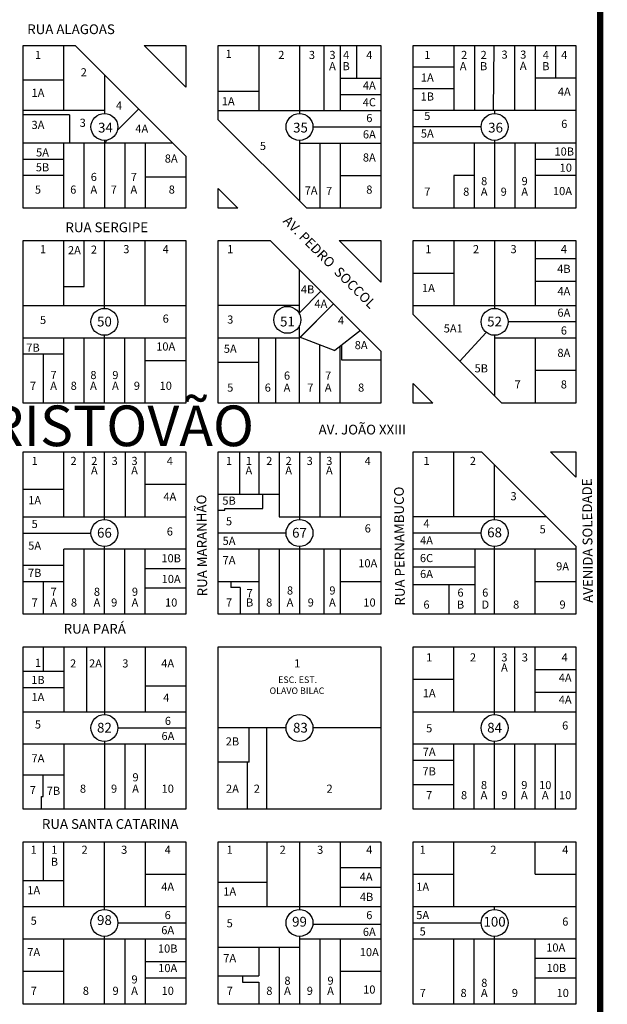
# Model space of a CAD drawing. Units: millimetres. Extents: x 2890 to 9063, y -132 to 4549.
# Drawn here: x 5308 to 5669, y 2031 to 2638 of the extents above; entities that cross this region are included whole.
import ezdxf
from ezdxf.enums import TextEntityAlignment as Align
from ezdxf.lldxf.tags import DXFTag

# ---------------------------------------------------------------- set-up
doc = ezdxf.new("R2010")
doc.units = ezdxf.units.MM
doc.linetypes.add('CENTER', pattern=[50.8, 31.75, -6.35, 6.35, -6.35])
doc.linetypes.add('CONTÍNUO', pattern=[0])
for name, color, linetype in [('001pena01cor007', 30, 'CONTINUOUS'), ('LOTES', 1, 'CONTINUOUS'), ('TEXTO BAIRROS', 10, 'CONTINUOUS'), ('TEXTO LOTES', 2, 'CONTÍNUO'), ('TEXTO QUADRAS', 2, 'CONTÍNUO'), ('TEXTO RUAS', 2, 'CONTINUOUS')]:
    doc.layers.add(name, color=color, linetype=linetype)
doc.layers.add('3', color=3, linetype='CONTINUOUS', lineweight=30)
doc.styles.get("Standard").update_dxf_attribs({"font": 'arial.ttf'})
tags = doc.linetypes.add('Tracejado', pattern=[25, 15, -10]).pattern_tags.tags
tags[6:7] = [DXFTag(74, 4), DXFTag(75, 0), DXFTag(340, '0'), DXFTag(46, 1.0), DXFTag(50, 0.0), DXFTag(44, 0.0), DXFTag(45, 0.0)]
tags[4:5] = [DXFTag(74, 4), DXFTag(75, 0), DXFTag(340, '0'), DXFTag(46, 1.0), DXFTag(50, 0.0), DXFTag(44, 0.0), DXFTag(45, 0.0)]

msp = doc.modelspace()

# ---------------------------------------------------------------- linework, layer by layer
at = {"layer": '001pena01cor007', "linetype": 'Tracejado', "const_width": 3.8}
msp.add_lwpolyline([(5664.77, 1401.58), (5664.77, 2739.98)], dxfattribs=at)
at = {"layer": '001pena01cor007', "linetype": 'CENTER'}
for points, knots in [([(3131.4, 2200.86), (3364.48, 2257.77), (3597.56, 2314.68), (3830.64, 2371.59), (4211.04, 2467.59), (4591.44, 2563.58), (4971.84, 2659.58), (4980.02, 2661.5), (4988.19, 2663.41), (4996.36, 2665.33), (5022.23, 2670.86), (5048.1, 2676.38), (5073.96, 2681.91), (5079.36, 2682.91), (5084.75, 2683.91), (5090.14, 2684.91), (5117.17, 2690.62), (5144.19, 2696.33), (5171.22, 2702.03), (5210, 2707.67), (5248.78, 2713.31), (5287.56, 2718.94), (5338.62, 2723.83), (5389.68, 2728.72), (5440.74, 2733.61), (5440.92, 2733.62), (5441.11, 2733.63), (5462.09, 2734.8), (5482.92, 2735.65), (5545.49, 2737.63), (5587.3, 2738.21), (5639.76, 2739.34), (5650.38, 2739.59), (5671.63, 2740.16), (5682.25, 2740.48), (5714.11, 2741.49), (5735.33, 2742.26), (5798.99, 2744.69), (5841.39, 2746.48), (5898.78, 2748.57), (5913.77, 2749.07), (5943.76, 2750.03), (5958.76, 2750.48), (6003.76, 2751.77), (6033.77, 2752.57), (6084.29, 2753.95), (6104.8, 2754.53), (6130.07, 2755.29), (6134.83, 2755.43), (6139.59, 2755.58)], [0, 0, 0, 0, 1, 1, 1, 2, 2, 2, 3, 3, 3, 4, 4, 4, 5, 5, 5, 6, 6, 6, 7, 7, 7, 8, 8, 8, 8.555741, 8.555741, 71.239913, 71.239913, 196.608258, 196.608258, 228.44929, 228.44929, 260.290322, 260.290322, 323.972385, 323.972385, 451.336513, 451.336513, 496.367317, 496.367317, 541.398121, 541.398121, 631.459729, 631.459729, 692.997455, 692.997455, 707.274253, 707.274253, 707.274253, 707.274253]), ([(3297.97, 2274.96), (3421.76, 2305.2), (3545.55, 2335.44), (3669.34, 2365.67), (3720.57, 2378.19), (3771.81, 2390.71), (3823.04, 2403.22), (4203.47, 2499.22), (4583.9, 2595.23), (4964.32, 2691.23), (4972.63, 2693.18), (4980.94, 2695.13), (4989.25, 2697.08), (5002.29, 2699.86), (5015.34, 2702.65), (5028.39, 2705.44), (5041.46, 2708.23), (5054.53, 2711.02), (5067.6, 2713.82), (5073, 2714.82), (5078.41, 2715.82), (5083.81, 2716.82), (5111.16, 2722.58), (5138.51, 2728.34), (5165.86, 2734.1), (5217.27, 2741.63), (5268.95, 2749.21), (5334.36, 2756.78), (5347.72, 2758.23), (5373.61, 2760.77), (5386.14, 2761.89), (5408.9, 2763.67), (5419.11, 2764.37), (5439.51, 2765.62), (5449.7, 2766.16), (5481.36, 2767.64), (5502.8, 2768.35), (5540.03, 2769.33), (5555.83, 2769.66), (5585.06, 2770.24), (5598.5, 2770.49), (5621.95, 2770.96), (5631.97, 2771.17), (5654.37, 2771.7), (5666.74, 2772.03), (5708.99, 2773.3), (5738.89, 2774.4), (5788.91, 2776.35), (5809.02, 2777.16), (5845.68, 2778.61), (5862.23, 2779.25), (5891.24, 2780.32), (5903.7, 2780.75), (5928.61, 2781.57), (5941.06, 2781.96), (5982.76, 2783.21), (6011.98, 2783.99), (6064.6, 2785.42), (6088, 2786.06), (6120.84, 2787.02), (6130.3, 2787.31), (6139.52, 2787.6)], [0, 0, 0, 0, 1, 1, 1, 2, 2, 2, 3, 3, 3, 4, 4, 4, 5, 5, 5, 6, 6, 6, 7, 7, 7, 8, 8, 8, 163.681133, 163.681133, 203.54867, 203.54867, 240.773893, 240.773893, 271.031924, 271.031924, 301.289956, 301.289956, 365.096603, 365.096603, 412.314139, 412.314139, 452.602607, 452.602607, 482.761729, 482.761729, 520.077249, 520.077249, 610.056857, 610.056857, 670.458343, 670.458343, 720.061502, 720.061502, 757.355675, 757.355675, 794.649847, 794.649847, 882.280396, 882.280396, 952.559713, 952.559713, 981.017058, 981.017058, 981.017058, 981.017058])]:
    msp.add_open_spline(points, degree=3, knots=knots, dxfattribs=at)
at = {"layer": '3'}
for p, q in [((5309.77, 2521.58), (5309.77, 2621.58)), ((5309.77, 2621.58), (5341.77, 2621.58)), ((5409.77, 2553.58), (5341.77, 2621.58)), ((5384.19, 2621.58), (5409.77, 2621.58)), ((5409.77, 2596.01), (5384.19, 2621.58)), ((5409.77, 2621.58), (5409.77, 2596.01)), ((5429.77, 2576.01), (5429.77, 2621.58)), ((5429.77, 2621.58), (5529.77, 2621.58)), ((5529.77, 2621.58), (5529.77, 2521.58)), ((5549.77, 2621.58), (5649.77, 2621.58)), ((5549.77, 2521.58), (5549.77, 2621.58)), ((5649.77, 2621.58), (5649.77, 2521.58)), ((5484.19, 2521.58), (5429.77, 2576.01)), ((5409.77, 2553.58), (5409.77, 2521.58)), ((5441.77, 2521.58), (5429.77, 2533.58)), ((5429.77, 2521.58), (5429.77, 2533.58)), ((5409.77, 2521.58), (5309.77, 2521.58)), ((5441.77, 2521.58), (5429.77, 2521.58)), ((5529.77, 2521.58), (5484.19, 2521.58)), ((5649.77, 2521.58), (5549.77, 2521.58)), ((5309.77, 2401.58), (5309.77, 2501.58)), ((5309.77, 2501.58), (5409.77, 2501.58)), ((5409.77, 2501.58), (5409.77, 2401.58)), ((5429.77, 2401.58), (5429.77, 2501.58)), ((5429.77, 2501.58), (5461.77, 2501.58)), ((5529.77, 2433.58), (5461.77, 2501.58)), ((5529.77, 2476.01), (5504.19, 2501.58)), ((5504.19, 2501.58), (5529.77, 2501.58)), ((5529.77, 2501.58), (5529.77, 2476.01)), ((5549.77, 2456.01), (5549.77, 2501.58)), ((5549.77, 2501.58), (5649.77, 2501.58)), ((5649.77, 2501.58), (5649.77, 2401.58)), ((5604.19, 2401.58), (5549.77, 2456.01)), ((5529.77, 2433.58), (5529.77, 2401.58)), ((5561.77, 2401.58), (5549.77, 2413.58)), ((5549.77, 2401.58), (5549.77, 2413.58)), ((5409.77, 2401.58), (5309.77, 2401.58)), ((5529.77, 2401.58), (5429.77, 2401.58)), ((5561.77, 2401.58), (5549.77, 2401.58)), ((5649.77, 2401.58), (5604.19, 2401.58)), ((5309.77, 2271.58), (5309.77, 2371.58)), ((5309.77, 2371.58), (5409.77, 2371.58)), ((5409.77, 2371.58), (5409.77, 2271.58)), ((5429.77, 2271.58), (5429.77, 2371.58)), ((5429.77, 2371.58), (5529.77, 2371.58)), ((5529.77, 2371.58), (5529.77, 2271.58)), ((5549.77, 2371.58), (5591.77, 2371.58)), ((5549.77, 2271.58), (5549.77, 2371.58)), ((5649.77, 2313.58), (5591.77, 2371.58)), ((5649.77, 2356.01), (5634.19, 2371.58)), ((5634.19, 2371.58), (5649.77, 2371.58)), ((5649.77, 2371.58), (5649.77, 2356.01)), ((5649.77, 2313.58), (5649.77, 2271.58)), ((5409.77, 2271.58), (5309.77, 2271.58)), ((5529.77, 2271.58), (5429.77, 2271.58)), ((5649.77, 2271.58), (5549.77, 2271.58)), ((5309.77, 2151.58), (5309.77, 2251.58)), ((5309.77, 2251.58), (5409.77, 2251.58)), ((5322.27, 2236.58), (5322.27, 2251.58)), ((5409.77, 2251.58), (5409.77, 2151.58)), ((5429.77, 2151.58), (5429.77, 2251.58)), ((5429.77, 2251.58), (5529.77, 2251.58)), ((5529.77, 2251.58), (5529.77, 2151.58)), ((5549.77, 2251.58), (5649.77, 2251.58)), ((5549.77, 2151.58), (5549.77, 2251.58)), ((5649.77, 2251.58), (5649.77, 2151.58)), ((5409.77, 2151.58), (5309.77, 2151.58)), ((5529.77, 2151.58), (5429.77, 2151.58)), ((5649.77, 2151.58), (5549.77, 2151.58)), ((5309.77, 2031.58), (5309.77, 2131.58)), ((5309.77, 2131.58), (5409.77, 2131.58)), ((5409.77, 2131.58), (5409.77, 2031.58)), ((5429.77, 2031.58), (5429.77, 2131.58)), ((5429.77, 2131.58), (5529.77, 2131.58)), ((5529.77, 2131.58), (5529.77, 2031.58)), ((5549.77, 2131.58), (5649.77, 2131.58)), ((5549.77, 2031.58), (5549.77, 2131.58)), ((5649.77, 2131.58), (5649.77, 2031.58)), ((5409.77, 2031.58), (5309.77, 2031.58)), ((5529.77, 2031.58), (5429.77, 2031.58)), ((5649.77, 2031.58), (5549.77, 2031.58))]:
    msp.add_line(p, q, dxfattribs=at)
at = {"layer": 'LOTES'}
for p, q in [((5334.77, 2581.58), (5334.77, 2621.58)), ((5454.77, 2621.58), (5454.77, 2581.58)), ((5479.77, 2621.58), (5479.77, 2579.86)), ((5494.77, 2621.58), (5494.77, 2581.58)), ((5504.77, 2621.58), (5504.77, 2581.58)), ((5514.77, 2621.58), (5514.77, 2601.58)), ((5574.77, 2621.58), (5574.77, 2581.58)), ((5587.37, 2621.58), (5587.37, 2581.58)), ((5599.27, 2621.58), (5598.87, 2581.58)), ((5611.97, 2621.58), (5611.97, 2581.58)), ((5624.77, 2621.58), (5624.77, 2581.58)), ((5637.27, 2621.58), (5637.27, 2601.58)), ((5574.77, 2608.25), (5549.77, 2608.25)), ((5309.77, 2600.58), (5334.77, 2600.58)), ((5359.77, 2603.58), (5359.77, 2579.86)), ((5504.77, 2601.58), (5529.77, 2601.58)), ((5649.77, 2601.58), (5624.77, 2601.58)), ((5574.77, 2594.93), (5549.77, 2594.93)), ((5429.77, 2593.58), (5454.77, 2593.58)), ((5504.77, 2591.58), (5529.77, 2591.58)), ((5367.81, 2569.62), (5380.77, 2582.58)), ((5359.77, 2581.58), (5309.77, 2581.58)), ((5338.27, 2579.08), (5309.77, 2579.08)), ((5338.27, 2579.08), (5338.27, 2561.58)), ((5429.77, 2581.58), (5529.77, 2581.58)), ((5649.77, 2581.58), (5549.77, 2581.58)), ((5599.77, 2581.58), (5599.77, 2579.86)), ((5488.04, 2571.58), (5529.77, 2571.58)), ((5591.49, 2571.58), (5549.77, 2571.58)), ((5401.77, 2561.58), (5309.77, 2561.58)), ((5334.77, 2521.58), (5334.77, 2561.58)), ((5347.27, 2521.58), (5347.27, 2561.58)), ((5359.77, 2561.58), (5361.73, 2563.54)), ((5359.77, 2563.3), (5359.77, 2521.58)), ((5372.27, 2561.58), (5372.27, 2521.58)), ((5384.77, 2561.58), (5384.77, 2521.58)), ((5479.77, 2563.3), (5479.77, 2526.01)), ((5479.77, 2561.58), (5529.77, 2561.58)), ((5492.27, 2561.58), (5492.27, 2521.58)), ((5504.77, 2561.58), (5504.77, 2521.58)), ((5649.77, 2561.58), (5549.77, 2561.58)), ((5587.27, 2561.58), (5587.27, 2521.58)), ((5599.77, 2563.3), (5599.77, 2521.58)), ((5612.27, 2561.58), (5612.27, 2521.58)), ((5624.77, 2561.58), (5624.77, 2521.58)), ((5334.77, 2551.58), (5309.77, 2551.58)), ((5649.77, 2551.58), (5624.77, 2551.58)), ((5334.77, 2541.58), (5309.77, 2541.58)), ((5409.77, 2540.58), (5384.77, 2540.58)), ((5504.77, 2541.58), (5529.77, 2541.58)), ((5587.27, 2541.58), (5574.77, 2541.58)), ((5574.77, 2541.58), (5574.77, 2521.58)), ((5649.77, 2541.58), (5624.77, 2541.58)), ((5334.77, 2461.58), (5334.77, 2501.58)), ((5347.27, 2473.28), (5347.27, 2501.58)), ((5359.77, 2459.86), (5359.77, 2501.58)), ((5384.77, 2461.58), (5384.77, 2501.58)), ((5574.77, 2501.58), (5574.77, 2461.58)), ((5599.77, 2501.58), (5599.77, 2459.86)), ((5624.77, 2501.58), (5624.77, 2461.58)), ((5624.77, 2490.58), (5649.77, 2490.58)), ((5479.77, 2456.37), (5479.77, 2483.58)), ((5549.77, 2481.58), (5574.77, 2481.58)), ((5334.77, 2473.28), (5347.27, 2473.28)), ((5624.77, 2476.58), (5649.77, 2476.58)), ((5479.77, 2457.14), (5492.99, 2470.36)), ((5309.77, 2461.58), (5409.77, 2461.58)), ((5479.77, 2461.58), (5429.77, 2461.58)), ((5479.77, 2441.58), (5500.77, 2462.58)), ((5500.77, 2462.58), (5480.26, 2442.07)), ((5549.77, 2461.58), (5649.77, 2461.58)), ((5479.77, 2401.58), (5479.77, 2449.22)), ((5649.77, 2451.58), (5608.04, 2451.58)), ((5359.77, 2401.58), (5359.77, 2443.3)), ((5517.21, 2446.14), (5501.57, 2433.84)), ((5578.48, 2427.29), (5594.68, 2445.06)), ((5599.77, 2443.3), (5599.77, 2406.01)), ((5409.77, 2441.58), (5309.77, 2441.58)), ((5334.77, 2401.58), (5334.77, 2441.58)), ((5347.27, 2401.58), (5347.27, 2441.58)), ((5372.27, 2401.58), (5372.27, 2441.58)), ((5384.77, 2401.58), (5384.77, 2441.58)), ((5479.77, 2441.58), (5429.77, 2441.58)), ((5454.77, 2401.58), (5454.77, 2441.58)), ((5465.27, 2401.58), (5465.27, 2441.58)), ((5480.26, 2442.07), (5501.57, 2433.84)), ((5492.27, 2401.58), (5492.27, 2437.43)), ((5505.77, 2427.94), (5505.77, 2437.14)), ((5649.77, 2441.58), (5599.77, 2441.58)), ((5624.77, 2441.58), (5624.77, 2401.58)), ((5334.77, 2431.58), (5309.77, 2431.58)), ((5322.27, 2401.58), (5322.27, 2431.58)), ((5504.77, 2401.58), (5504.77, 2436.35)), ((5409.77, 2427.58), (5384.77, 2427.58)), ((5454.77, 2426.58), (5429.77, 2426.58)), ((5529.77, 2427.94), (5505.77, 2427.94)), ((5649.77, 2421.58), (5624.77, 2421.58)), ((5334.77, 2331.58), (5334.77, 2371.58)), ((5347.27, 2331.58), (5347.27, 2371.58)), ((5359.77, 2329.86), (5359.77, 2371.58)), ((5372.77, 2331.58), (5372.77, 2371.58)), ((5384.77, 2331.58), (5384.77, 2371.58)), ((5442.77, 2371.58), (5442.77, 2345.58)), ((5454.77, 2371.58), (5454.77, 2345.58)), ((5467.27, 2371.58), (5467.27, 2331.58)), ((5479.77, 2371.58), (5479.77, 2329.86)), ((5492.27, 2371.58), (5492.27, 2331.58)), ((5504.77, 2371.58), (5504.77, 2331.58)), ((5574.77, 2331.58), (5574.77, 2371.58)), ((5599.77, 2329.86), (5599.77, 2363.58)), ((5309.77, 2348.58), (5334.77, 2348.58)), ((5384.77, 2351.58), (5409.77, 2351.58)), ((5429.77, 2345.58), (5467.27, 2345.58)), ((5457.11, 2336.58), (5457.11, 2345.58)), ((5429.77, 2335.58), (5433.77, 2335.58)), ((5433.77, 2335.58), (5433.77, 2336.58)), ((5433.77, 2336.58), (5457.11, 2336.58)), ((5309.77, 2331.58), (5409.77, 2331.58)), ((5467.27, 2331.58), (5529.77, 2331.58)), ((5631.77, 2331.58), (5549.77, 2331.58)), ((5309.77, 2321.58), (5351.49, 2321.58)), ((5471.49, 2321.58), (5429.77, 2321.58)), ((5591.49, 2321.58), (5549.77, 2321.58)), ((5409.77, 2311.58), (5334.77, 2311.58)), ((5334.77, 2271.58), (5334.77, 2311.58)), ((5347.27, 2271.58), (5347.27, 2311.58)), ((5359.77, 2271.58), (5359.77, 2313.3)), ((5372.27, 2271.58), (5372.27, 2311.58)), ((5384.77, 2271.58), (5384.77, 2311.58)), ((5529.77, 2311.58), (5429.77, 2311.58)), ((5454.77, 2311.58), (5454.77, 2271.58)), ((5467.27, 2311.58), (5467.27, 2271.58)), ((5479.77, 2313.3), (5479.77, 2271.58)), ((5494.77, 2311.58), (5494.77, 2271.58)), ((5504.77, 2311.58), (5504.77, 2271.58)), ((5649.77, 2311.58), (5549.77, 2311.58)), ((5587.77, 2271.58), (5587.77, 2311.58)), ((5599.77, 2271.58), (5599.77, 2313.3)), ((5624.77, 2271.58), (5624.77, 2311.58)), ((5334.77, 2301.58), (5309.77, 2301.58)), ((5409.77, 2299.58), (5384.77, 2299.58)), ((5587.77, 2300.58), (5549.77, 2300.58)), ((5334.77, 2291.58), (5309.77, 2291.58)), ((5322.27, 2271.58), (5322.27, 2291.58)), ((5454.77, 2291.58), (5429.77, 2291.58)), ((5437.57, 2291.58), (5437.57, 2288.07)), ((5529.77, 2291.58), (5504.77, 2291.58)), ((5649.77, 2291.58), (5624.77, 2291.58)), ((5409.77, 2287.58), (5384.77, 2287.58)), ((5443.27, 2288.07), (5437.57, 2288.07)), ((5443.27, 2288.07), (5443.27, 2271.58)), ((5587.77, 2289.58), (5549.77, 2289.58)), ((5571.77, 2271.58), (5571.77, 2289.58)), ((5334.77, 2251.58), (5334.77, 2211.58)), ((5348.77, 2251.58), (5348.77, 2211.58)), ((5359.77, 2251.58), (5359.77, 2209.86)), ((5384.77, 2251.58), (5384.77, 2211.58)), ((5574.77, 2211.58), (5574.77, 2251.58)), ((5599.77, 2209.86), (5599.77, 2251.58)), ((5612.27, 2211.58), (5612.27, 2251.58)), ((5624.77, 2211.58), (5624.77, 2251.58)), ((5309.77, 2236.58), (5334.77, 2236.58)), ((5624.77, 2237.58), (5649.77, 2237.58)), ((5549.77, 2231.58), (5574.77, 2231.58)), ((5309.77, 2226.58), (5334.77, 2226.58)), ((5384.77, 2227.58), (5409.77, 2227.58)), ((5624.77, 2223.58), (5649.77, 2223.58)), ((5309.77, 2211.58), (5409.77, 2211.58)), ((5549.77, 2211.58), (5649.77, 2211.58)), ((5368.04, 2201.58), (5409.77, 2201.58)), ((5471.49, 2201.58), (5429.77, 2201.58)), ((5448.77, 2180.58), (5448.77, 2201.58)), ((5459.77, 2151.58), (5459.77, 2201.58)), ((5529.77, 2201.58), (5488.04, 2201.58)), ((5409.77, 2191.58), (5309.77, 2191.58)), ((5334.77, 2191.58), (5334.77, 2151.58)), ((5359.77, 2193.3), (5359.77, 2151.58)), ((5372.27, 2191.58), (5372.27, 2151.58)), ((5384.77, 2191.58), (5384.77, 2151.58)), ((5649.77, 2191.58), (5549.77, 2191.58)), ((5574.77, 2151.58), (5574.77, 2191.58)), ((5587.27, 2151.58), (5587.27, 2191.58)), ((5599.77, 2151.58), (5599.77, 2193.3)), ((5612.27, 2151.58), (5612.27, 2191.58)), ((5624.77, 2151.58), (5624.77, 2191.58)), ((5637.27, 2151.58), (5637.27, 2191.58)), ((5448.77, 2180.58), (5429.77, 2180.58)), ((5447.77, 2151.58), (5447.77, 2180.58)), ((5574.77, 2181.58), (5549.77, 2181.58)), ((5334.77, 2172.58), (5309.77, 2172.58)), ((5322, 2159.43), (5322, 2172.58)), ((5574.77, 2166.58), (5549.77, 2166.58)), ((5321.13, 2151.58), (5321.13, 2159.43)), ((5321.13, 2159.43), (5322, 2159.43)), ((5322.27, 2107.58), (5322.27, 2131.58)), ((5334.77, 2091.58), (5334.77, 2131.58)), ((5359.77, 2089.86), (5359.77, 2131.58)), ((5384.77, 2131.58), (5384.77, 2091.58)), ((5459.77, 2131.58), (5459.77, 2091.58)), ((5479.77, 2131.58), (5479.77, 2089.86)), ((5504.77, 2131.58), (5504.77, 2091.58)), ((5574.77, 2091.58), (5574.77, 2131.58)), ((5624.77, 2111.58), (5624.77, 2131.58)), ((5504.77, 2115.58), (5529.77, 2115.58)), ((5384.77, 2111.58), (5409.77, 2111.58)), ((5549.77, 2111.58), (5574.77, 2111.58)), ((5624.77, 2111.58), (5649.77, 2111.58)), ((5309.77, 2107.58), (5334.77, 2107.58)), ((5429.77, 2106.58), (5459.77, 2106.58)), ((5504.77, 2103.58), (5529.77, 2103.58)), ((5309.77, 2091.58), (5409.77, 2091.58)), ((5429.77, 2091.58), (5529.77, 2091.58)), ((5549.77, 2091.58), (5649.77, 2091.58)), ((5599.77, 2089.86), (5599.77, 2091.58)), ((5368.04, 2081.58), (5409.77, 2081.58)), ((5529.77, 2080.58), (5487.98, 2080.58)), ((5549.77, 2081.58), (5591.49, 2081.58)), ((5359.77, 2031.58), (5359.77, 2073.3)), ((5479.77, 2073.3), (5479.77, 2031.58)), ((5599.77, 2031.58), (5599.77, 2073.3)), ((5409.77, 2071.58), (5309.77, 2071.58)), ((5334.77, 2031.58), (5334.77, 2071.58)), ((5372.27, 2071.58), (5372.27, 2031.58)), ((5384.77, 2071.58), (5384.77, 2031.58)), ((5529.77, 2071.58), (5479.77, 2071.58)), ((5492.27, 2071.58), (5492.27, 2031.58)), ((5504.77, 2071.58), (5504.77, 2031.58)), ((5649.77, 2071.58), (5549.77, 2071.58)), ((5574.77, 2031.58), (5574.77, 2071.58)), ((5587.27, 2031.58), (5587.27, 2071.58)), ((5624.77, 2031.58), (5624.77, 2071.58)), ((5429.77, 2066.58), (5479.77, 2066.58)), ((5454.77, 2066.58), (5454.77, 2049.08)), ((5467.27, 2066.58), (5467.27, 2031.58)), ((5409.77, 2057.58), (5384.77, 2057.58)), ((5649.77, 2059.58), (5624.77, 2059.58)), ((5334.77, 2051.58), (5309.77, 2051.58)), ((5429.77, 2049.08), (5454.77, 2049.08)), ((5444.77, 2049.08), (5444.77, 2045.18)), ((5529.77, 2051.58), (5504.77, 2051.58)), ((5409.77, 2047.58), (5384.77, 2047.58)), ((5444.77, 2045.18), (5454.77, 2045.18)), ((5454.77, 2045.18), (5454.77, 2031.58)), ((5649.77, 2047.58), (5624.77, 2047.58))]:
    msp.add_line(p, q, dxfattribs=at)
at = {"layer": 'TEXTO QUADRAS'}
for centre in [(5359.77, 2571.58), (5479.77, 2571.58), (5599.77, 2571.58), (5472.31, 2452.8), (5359.77, 2451.58), (5599.77, 2451.58), (5359.77, 2321.58), (5479.77, 2321.58), (5599.77, 2321.58), (5359.77, 2201.58), (5479.77, 2201.58), (5599.77, 2201.58), (5359.77, 2081.58), (5479.77, 2081.58), (5599.77, 2081.58)]:
    msp.add_circle(centre, 8.28, dxfattribs=at)

# ---------------------------------------------------------------- texts
at = {"layer": 'TEXTO BAIRROS'}
msp.add_text('SÃO CRISTOVÃO', height=25, dxfattribs=at).set_placement((5322.27, 2375.05), align=Align.CENTER)
at = {"layer": 'TEXTO LOTES'}
for s, p in [('1', (5318.87, 2613.37)), ('1', (5436.21, 2614.05)), ('2', (5468.6, 2613.37)), ('3', (5487.4, 2613.37)), ('3', (5500.04, 2613.37)), ('4', (5508.47, 2613.37)), ('4', (5522.73, 2613.37)), ('1', (5558.38, 2613.37)), ('2', (5581.06, 2613.37)), ('2', (5593.05, 2613.37)), ('3', (5605.91, 2613.57)), ('3', (5617.4, 2613.57)), ('4', (5631.3, 2613.37)), ('4', (5642.64, 2613.37)), ('2', (5347.07, 2602.69)), ('A', (5500.04, 2606.45)), ('B', (5508.47, 2606.45)), ('A', (5580.45, 2606.45)), ('B', (5593.05, 2606.45)), ('A', (5617.4, 2606.65)), ('B', (5631.3, 2606.45)), ('1A', (5558.38, 2599.45)), ('1A', (5318.87, 2590.06)), ('4A', (5522.73, 2594.59)), ('4A', (5642.64, 2590.71)), ('1A', (5435.91, 2584.85)), ('4C', (5522.73, 2584.23)), ('1B', (5558.38, 2587.79)), ('4', (5368.77, 2582.25)), ('3', (5346.42, 2571.61)), ('6', (5522.73, 2574.52)), ('5', (5558.38, 2575.81)), ('6', (5642.64, 2570.96)), ('3A', (5318.87, 2570.31)), ('4A', (5382.74, 2568)), ('5A', (5558.38, 2565)), ('6A', (5522.73, 2564.48)), ('5A', (5321.67, 2553.35)), ('5', (5457.26, 2557.36)), ('10B', (5642.64, 2553.92)), ('8A', (5400.87, 2549.59)), ('8A', (5522.73, 2550.24)), ('5B', (5321.67, 2544.23)), ('10', (5643.58, 2543.97)), ('6', (5353.23, 2538.27)), ('7', (5377.86, 2538.27)), ('8', (5593.38, 2535.7)), ('9', (5618.28, 2535.7)), ('5', (5318.87, 2530.48)), ('6', (5340.59, 2530.48)), ('A', (5353.23, 2530.48)), ('7', (5365.54, 2530.48)), ('A', (5377.86, 2530.48)), ('8', (5401.19, 2530.48)), ('7A', (5486.89, 2529.91)), ('7', (5497.99, 2529.62)), ('8', (5522.73, 2530.48)), ('7', (5558.38, 2529.19)), ('8', (5582.36, 2529.19)), ('A', (5593.38, 2529.19)), ('9', (5605.4, 2529.19)), ('A', (5618.28, 2529.19)), ('10A', (5641.54, 2529.58)), ('1', (5322.02, 2493.82)), ('2A', (5341.31, 2493.16)), ('2', (5353.32, 2493.55)), ('3', (5373.26, 2493.82)), ('4', (5397.47, 2493.82)), ('1', (5437.17, 2493.82)), ('1', (5559.08, 2493.82)), ('2', (5588.36, 2493.82)), ('3', (5611.45, 2493.82)), ('4', (5642.42, 2493.82)), ('4B', (5642.42, 2481.72)), ('4B', (5484.75, 2469.02)), ('1A', (5559.08, 2469.91)), ('4A', (5642.42, 2467.94)), ('4A', (5492.92, 2460.19)), ('5', (5322.02, 2450.22)), ('6', (5397.47, 2451.06)), ('3', (5437.17, 2450.5)), ('4', (5505.3, 2449.94)), ('6A', (5642.42, 2454.72)), ('5A1', (5574.36, 2445.03)), ('6', (5642.42, 2443.75)), ('7B', (5315.82, 2433.2)), ('10A', (5397.47, 2433.9)), ('5A', (5437.17, 2432.5)), ('8A', (5517.69, 2434.75)), ('8A', (5642.42, 2429.96)), ('5B', (5591.59, 2420.46)), ('7', (5328.49, 2416.33)), ('8', (5352.99, 2416.33)), ('9', (5366.5, 2416.33)), ('6', (5472.08, 2415.99)), ('7', (5497.42, 2415.99)), ('7', (5315.82, 2409.71)), ('A', (5328.49, 2409.71)), ('8', (5340.88, 2409.71)), ('A', (5352.99, 2409.71)), ('A', (5366.5, 2409.71)), ('9', (5379.73, 2409.71)), ('10', (5397.47, 2409.71)), ('5', (5437.17, 2408.59)), ('6', (5460.26, 2408.59)), ('A', (5472.08, 2408.59)), ('7', (5486.44, 2408.59)), ('A', (5497.42, 2408.59)), ('8', (5517.69, 2408.59)), ('7', (5613.98, 2410.56)), ('8', (5642.42, 2410.56)), ('1', (5316.85, 2363.46)), ('2', (5340.77, 2363.46)), ('2', (5353.54, 2363.46)), ('3', (5366.04, 2363.46)), ('3', (5378.27, 2363.46)), ('4', (5400.01, 2363.46)), ('1', (5436.43, 2363.46)), ('1', (5448.61, 2363.46)), ('2', (5461.15, 2363.46)), ('2', (5473.11, 2363.46)), ('3', (5486.04, 2363.46)), ('3', (5498.11, 2363.46)), ('4', (5521.76, 2363.46)), ('1', (5557.9, 2363.46)), ('2', (5586.43, 2363.46)), ('A', (5353.54, 2357.62)), ('A', (5378.27, 2357.62)), ('A', (5448.61, 2357.62)), ('A', (5473.11, 2357.62)), ('A', (5498.11, 2357.62)), ('4A', (5400.01, 2341.47)), ('3', (5611.44, 2341.74)), ('1A', (5316.85, 2339.3)), ('5B', (5436.43, 2339)), ('5', (5316.85, 2324.66)), ('5', (5436.43, 2326.31)), ('4', (5557.9, 2324.91)), ('6', (5400.01, 2320.02)), ('6', (5521.76, 2321.92)), ('5', (5629.37, 2321.38)), ('5A', (5316.85, 2311.33)), ('5A', (5436.43, 2314.24)), ('4A', (5557.9, 2314.51)), ('10B', (5400.83, 2303.55)), ('7A', (5436.43, 2302.37)), ('10A', (5521.76, 2300.47)), ('6C', (5557.9, 2303.65)), ('9A', (5641.6, 2298.57)), ('7B', (5316.85, 2294.57)), ('6A', (5557.9, 2293.87)), ('10A', (5400.83, 2290.79)), ('7', (5328.54, 2282.93)), ('8', (5355.17, 2282.93)), ('9', (5378.54, 2282.93)), ('7', (5449.1, 2282.05)), ('8', (5473.93, 2283.71)), ('9', (5500.02, 2283.71)), ('6', (5578.82, 2282.42)), ('6', (5594.04, 2282.42)), ('7', (5316.85, 2276.31)), ('A', (5328.54, 2276.31)), ('8', (5341.04, 2276.31)), ('A', (5355.17, 2276.31)), ('9', (5365.77, 2276.31)), ('A', (5378.54, 2276.31)), ('10', (5400.83, 2276.31)), ('7', (5436.43, 2276.31)), ('B', (5449.1, 2276.31)), ('8', (5461.15, 2276.31)), ('A', (5473.93, 2276.31)), ('9', (5486.7, 2276.31)), ('A', (5500.02, 2276.31)), ('10', (5522.84, 2276.31)), ('6', (5557.9, 2275.02)), ('B', (5578.82, 2275.02)), ('D', (5594.04, 2275.02)), ('8', (5613.07, 2275.02)), ('9', (5641.6, 2275.02)), ('1', (5318.87, 2239.2)), ('2', (5340.51, 2238.81)), ('2A', (5354.28, 2238.81)), ('3', (5372.63, 2238.81)), ('4A', (5398.69, 2238.81)), ('1', (5478.35, 2238.81)), ('1', (5559.55, 2242.52)), ('2', (5586.52, 2242.52)), ('3', (5605.82, 2242.52)), ('3', (5618.39, 2242.52)), ('4', (5642.9, 2242.52)), ('A', (5605.82, 2236.29)), ('1B', (5318.87, 2228.64)), ('4A', (5643.21, 2229.97)), ('1A', (5559.55, 2220.48)), ('1A', (5318.87, 2218.08)), ('4', (5397.82, 2217.76)), ('4A', (5643.21, 2216.5)), ('5', (5318.87, 2201.24)), ('6', (5398.82, 2203.44)), ('5', (5559.55, 2198.88)), ('6', (5643.21, 2200.58)), ('6A', (5398.82, 2194.11)), ('2B', (5438.52, 2190.78)), ('7A', (5559.55, 2184.41)), ('7A', (5318.87, 2180.42)), ('7B', (5559.55, 2172.42)), ('9', (5378.9, 2168.71)), ('7', (5315.72, 2160.83)), ('7B', (5328.41, 2160.4)), ('8', (5346.58, 2161.7)), ('9', (5365.7, 2161.7)), ('A', (5378.9, 2161.7)), ('10', (5398.69, 2161.7)), ('2A', (5438.52, 2161.7)), ('2', (5453.53, 2161.7)), ('2', (5498.27, 2161.7)), ('8', (5593.26, 2163.95)), ('9', (5618.08, 2163.95)), ('10', (5630.95, 2163.95)), ('7', (5559.55, 2157.72)), ('8', (5581, 2157.72)), ('A', (5593.26, 2157.72)), ('9', (5605.82, 2157.72)), ('A', (5618.08, 2157.72)), ('A', (5630.95, 2157.72)), ('10', (5643.21, 2157.72)), ('1', (5316.27, 2124.11)), ('1', (5328.99, 2124.11)), ('2', (5347.54, 2124.11)), ('3', (5371.92, 2124.11)), ('4', (5398.69, 2124.11)), ('1', (5436.84, 2124.11)), ('2', (5469.44, 2124.11)), ('3', (5492.49, 2124.11)), ('4', (5522.7, 2124.11)), ('1', (5555.56, 2124.11)), ('2', (5599.01, 2124.11)), ('4', (5643.27, 2124.11)), ('B', (5328.99, 2116.71)), ('4A', (5520.75, 2107.5)), ('1A', (5316.27, 2099.22)), ('4A', (5398.69, 2101.34)), ('1A', (5436.84, 2098.43)), ('1A', (5555.56, 2101.34)), ('4B', (5521.03, 2095.11)), ('5', (5316.27, 2080.43)), ('6', (5398.69, 2083.9)), ('6', (5522.7, 2083.9)), ('5A', (5555.56, 2083.9)), ('6A', (5398.69, 2074.63)), ('5', (5436.84, 2078.84)), ('6', (5643.27, 2079.9)), ('6A', (5522.7, 2073.57)), ('5', (5555.56, 2073.84)), ('10B', (5398.69, 2063.29)), ('10A', (5637.4, 2063.91)), ('7A', (5316.27, 2061.1)), ('7A', (5436.84, 2057.39)), ('10A', (5522.7, 2061.1)), ('10A', (5398.69, 2051.29)), ('10B', (5637.79, 2051.36)), ('9', (5378.28, 2044.29)), ('8', (5472.35, 2043.51)), ('9', (5498.85, 2043.51)), ('10', (5522.7, 2038.07)), ('8', (5593.45, 2042.18)), ('7', (5316.27, 2037.27)), ('8', (5348.34, 2037.27)), ('9', (5366.62, 2037.27)), ('A', (5378.28, 2037.27)), ('10', (5398.69, 2037.27)), ('7', (5436.84, 2037.27)), ('8', (5461.22, 2037.27)), ('A', (5472.35, 2037.27)), ('9', (5486.13, 2037.27)), ('A', (5498.85, 2037.27)), ('7', (5555.56, 2035.95)), ('8', (5580.73, 2035.95)), ('A', (5593.45, 2035.95)), ('9', (5612.26, 2035.95)), ('10', (5641.68, 2035.95))]:
    msp.add_text(s, height=5, dxfattribs=at).set_placement(p, align=Align.CENTER)
at = {"layer": 'TEXTO QUADRAS'}
for s, height, p in [('34', 6, (5360.38, 2568.13)), ('35', 6, (5480.38, 2568.13)), ('36', 6, (5600.38, 2568.13)), ('50', 6, (5359.77, 2448.74)), ('51', 6, (5472.34, 2448.74)), ('52', 6, (5599.77, 2448.74)), ('66', 6, (5359.77, 2318.74)), ('67', 6, (5479.77, 2318.74)), ('68', 6, (5599.77, 2318.94)), ('ESC. EST.', 4, (5478.6, 2229.27)), ('OLAVO BILAC', 4, (5478.2, 2222.49)), ('82', 6, (5359.77, 2198.74)), ('83', 6, (5480.34, 2198.74)), ('84', 6, (5599.77, 2198.74)), ('98', 6, (5359.77, 2080.3)), ('99', 6, (5479.77, 2079.3)), ('100', 6, (5599.77, 2079.3))]:
    msp.add_text(s, height=height, dxfattribs=at).set_placement(p, align=Align.CENTER)
at = {"layer": 'TEXTO RUAS'}
for s, p in [('RUA ALAGOAS', (5312.29, 2628.68)), ('RUA SERGIPE', (5335.77, 2506.77)), ('AV. JOÃO XXIII', (5491.53, 2382.23)), ('RUA PARÁ', (5334.7, 2259.64)), ('RUA SANTA CATARINA', (5321.31, 2139.48))]:
    msp.add_text(s, height=6, dxfattribs=at).set_placement(p)
for s, rotation, p in [('AV. PEDRO  SOCCOL', 315, (5469.18, 2513.16)), ('AVENIDA SOLEDADE', 90.55098, (5660.32, 2278.66)), ('RUA PERNAMBUCO', 90.55098, (5544.61, 2276.95)), ('RUA MARANHÃO', 90.55098, (5423.01, 2282.61))]:
    msp.add_text(s, height=6, rotation=rotation, dxfattribs=at).set_placement(p)

doc.saveas('drawing.dxf')
